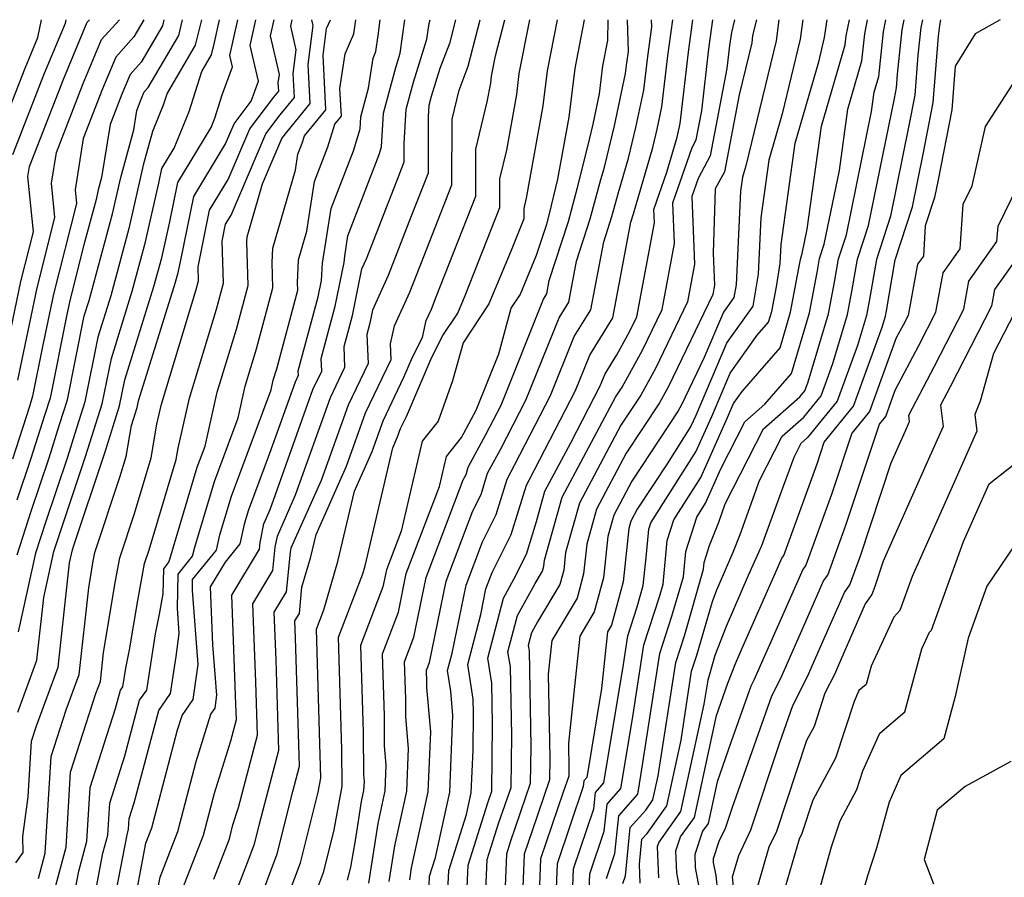
# Model space of a CAD drawing. Extents: x 1909180 to 1913386, y 2837570 to 2838423.
# Drawn here: x 1910952 to 1911057, y 2838331 to 2838423 of the extents above; entities that cross this region are included whole.
import ezdxf

# ---------------------------------------------------------------- set-up
doc = ezdxf.new("R2010")
doc.units = 0

msp = doc.modelspace()

# ---------------------------------------------------------------- linework, layer by layer
at = {"layer": 'Unknown_Line_Type', "color": 0}
for points in [[(1910949.73, 2838385.58, 1818), (1910951.66, 2838394.93, 1818), (1910953.02, 2838400.26, 1818), (1910952.43, 2838406.17, 1818), (1910952.6, 2838407.25, 1818), (1910956.28, 2838416.7, 1818), (1910958.8, 2838422.74, 1818), (1910959.03, 2838423, 1818)], [(1910950.06, 2838412.49, 1814), (1910952.13, 2838417.81, 1814), (1910953.5, 2838421.1, 1814), (1910953.89, 2838423, 1814)], [(1910964.87, 2838423, 1822), (1910963.79, 2838421.15, 1822), (1910961.85, 2838418.99, 1822), (1910960.43, 2838415.59, 1822), (1910958.36, 2838410.26, 1822), (1910957.49, 2838404.74, 1822), (1910957.64, 2838403.29, 1822), (1910955.16, 2838393.56, 1822), (1910953.96, 2838387.78, 1822), (1910952.93, 2838382.63, 1822), (1910952.58, 2838381.53, 1822), (1910950.79, 2838375.88, 1822)], [(1910950.81, 2838408.55, 1816), (1910954.21, 2838417.25, 1816), (1910956.45, 2838422.64, 1816), (1910956.52, 2838423, 1816)], [(1910951.14, 2838332.55, 1832), (1910951.93, 2838333.69, 1832), (1910951.88, 2838335.38, 1832), (1910952.46, 2838339.65, 1832), (1910952.82, 2838345.61, 1832), (1910953.34, 2838347.25, 1832), (1910955.66, 2838353.54, 1832), (1910956.89, 2838364.73, 1832), (1910957.21, 2838366.14, 1832), (1910957.39, 2838366.7, 1832), (1910960.57, 2838376.21, 1832), (1910960.7, 2838376.64, 1832), (1910962.27, 2838381.6, 1832), (1910962.84, 2838384.39, 1832), (1910965.94, 2838394.37, 1832), (1910966.78, 2838397.47, 1832), (1910967.65, 2838401.33, 1832), (1910968.51, 2838405.54, 1832), (1910972.09, 2838411.44, 1832), (1910972.49, 2838412.43, 1832), (1910973.28, 2838414.93, 1832), (1910974.37, 2838417.96, 1832), (1910974.08, 2838419.17, 1832), (1910974.94, 2838423, 1832)], [(1910967.01, 2838423, 1824), (1910966.86, 2838422.35, 1824), (1910964.57, 2838418.44, 1824), (1910963.38, 2838417.12, 1824), (1910962.51, 2838415.03, 1824), (1910961.24, 2838411.76, 1824), (1910960.34, 2838406.07, 1824), (1910959.98, 2838404.74, 1824), (1910959.75, 2838403.73, 1824), (1910958.44, 2838398.87, 1824), (1910956.91, 2838392.88, 1824), (1910956.57, 2838391.21, 1824), (1910954.8, 2838382.42, 1824), (1910954.2, 2838380.55, 1824), (1910952.74, 2838375.95, 1824), (1910951.24, 2838371.47, 1824)], [(1910951.26, 2838365.59, 1826), (1910952.78, 2838370.27, 1826), (1910954.7, 2838376.01, 1826), (1910955.83, 2838379.58, 1826), (1910956.67, 2838382.22, 1826), (1910958.48, 2838391.24, 1826), (1910959, 2838392.89, 1826), (1910961.51, 2838402.17, 1826), (1910962.39, 2838406.06, 1826), (1910963.79, 2838411.17, 1826), (1910964.12, 2838413.27, 1826), (1910964.59, 2838414.48, 1826), (1910964.91, 2838415.25, 1826), (1910965.34, 2838415.73, 1826), (1910968.61, 2838421.31, 1826), (1910969.03, 2838423, 1826)], [(1910951.34, 2838348.72, 1830), (1910953.39, 2838354.3, 1830), (1910954.14, 2838361.04, 1830), (1910955.22, 2838365.96, 1830), (1910955.85, 2838367.89, 1830), (1910958.61, 2838376.15, 1830), (1910959.08, 2838377.62, 1830), (1910960.4, 2838381.81, 1830), (1910961.38, 2838386.67, 1830), (1910963.62, 2838393.88, 1830), (1910965.02, 2838399.03, 1830), (1910966.48, 2838405.46, 1830), (1910966.8, 2838407.03, 1830), (1910968.13, 2838409.23, 1830), (1910969.72, 2838413.14, 1830), (1910971.08, 2838417.44, 1830), (1910972.13, 2838419.23, 1830), (1910972.46, 2838420.57, 1830), (1910973, 2838423, 1830)], [(1910951.36, 2838384.34, 1820), (1910953.41, 2838394.24, 1820), (1910955.33, 2838401.77, 1820), (1910954.96, 2838405.46, 1820), (1910955.48, 2838408.75, 1820), (1910958.36, 2838416.14, 1820), (1910960.33, 2838420.87, 1820), (1910962.24, 2838423, 1820)], [(1910971.04, 2838423, 1828), (1910970.37, 2838420.27, 1828), (1910967.35, 2838415.11, 1828), (1910966.95, 2838413.85, 1828), (1910965.79, 2838411, 1828), (1910964.8, 2838407.38, 1828), (1910963.27, 2838400.6, 1828), (1910961.31, 2838393.38, 1828), (1910959.93, 2838388.96, 1828), (1910958.53, 2838382.01, 1828), (1910957.45, 2838378.6, 1828), (1910956.66, 2838376.08, 1828), (1910954.32, 2838369.08, 1828), (1910953.24, 2838365.77, 1828), (1910951.38, 2838357.36, 1828)], [(1910953.57, 2838330.88, 1834), (1910954.29, 2838333.6, 1834), (1910954.91, 2838343.96, 1834), (1910956.54, 2838348.99, 1834), (1910957.93, 2838352.77, 1834), (1910958.95, 2838362.08, 1834), (1910959.43, 2838364.96, 1834), (1910959.6, 2838365.87, 1834), (1910962.3, 2838373.92, 1834), (1910962.96, 2838376.15, 1834), (1910963.54, 2838379.48, 1834), (1910964.14, 2838381.4, 1834), (1910964.29, 2838382.11, 1834), (1910968.25, 2838394.86, 1834), (1910968.53, 2838395.9, 1834), (1910968.83, 2838397.2, 1834), (1910970.22, 2838404.05, 1834), (1910973.63, 2838409.67, 1834), (1910974.55, 2838411.84, 1834), (1910976.38, 2838414.27, 1834), (1910977.15, 2838416.41, 1834), (1910976.26, 2838420.22, 1834), (1910976.89, 2838423, 1834)], [(1910955.32, 2838329.73, 1836), (1910956.52, 2838334.25, 1836), (1910957.01, 2838342.3, 1836), (1910959.73, 2838350.74, 1836), (1910960.2, 2838352.01, 1836), (1910960.54, 2838355.13, 1836), (1910961.83, 2838362.83, 1836), (1910962.28, 2838365.28, 1836), (1910963.87, 2838370.03, 1836), (1910965.64, 2838375.99, 1836), (1910966.27, 2838379.63, 1836), (1910966.76, 2838381.76, 1836), (1910970.49, 2838394.06, 1836), (1910970.74, 2838394.99, 1836), (1910970.69, 2838396.48, 1836), (1910971.92, 2838402.56, 1836), (1910973.93, 2838405.86, 1836), (1910976.25, 2838411.31, 1836), (1910978.8, 2838414.68, 1836), (1910979.34, 2838415.34, 1836), (1910979.29, 2838416.23, 1836), (1910979.41, 2838417.13, 1836), (1910978.44, 2838421.27, 1836), (1910978.83, 2838423, 1836)], [(1910957.22, 2838328.12, 1838), (1910957.9, 2838331.67, 1838), (1910958.76, 2838334.9, 1838), (1910959.1, 2838340.64, 1838), (1910961.83, 2838349.11, 1838), (1910962.36, 2838351.08, 1838), (1910962.61, 2838351.44, 1838), (1910962.92, 2838353.44, 1838), (1910963.33, 2838355.42, 1838), (1910964.22, 2838360.71, 1838), (1910964.95, 2838364.69, 1838), (1910965.44, 2838366.14, 1838), (1910968.32, 2838375.84, 1838), (1910968.54, 2838377.06, 1838), (1910969.76, 2838382.4, 1838), (1910972.65, 2838391.94, 1838), (1910973.4, 2838394.73, 1838), (1910973.27, 2838399.25, 1838), (1910973.63, 2838401.06, 1838), (1910974.23, 2838402.05, 1838), (1910977.96, 2838410.77, 1838), (1910979.49, 2838412.81, 1838), (1910981.02, 2838414.67, 1838), (1910980.89, 2838417.22, 1838), (1910981.22, 2838419.75, 1838), (1910980.62, 2838422.32, 1838), (1910980.77, 2838423, 1838)], [(1910959.35, 2838327.71, 1840), (1910960.48, 2838333.62, 1840), (1910960.99, 2838335.55, 1840), (1910961.2, 2838338.98, 1840), (1910962.83, 2838344.05, 1840), (1910964.41, 2838350, 1840), (1910965.17, 2838351.09, 1840), (1910966.11, 2838357.13, 1840), (1910966.55, 2838359.23, 1840), (1910966.94, 2838361.43, 1840), (1910967, 2838364.1, 1840), (1910967.56, 2838364.8, 1840), (1910967.64, 2838365.15, 1840), (1910970.59, 2838375, 1840), (1910971.43, 2838377.26, 1840), (1910972.75, 2838383.05, 1840), (1910974.8, 2838389.81, 1840), (1910976.06, 2838394.48, 1840), (1910975.92, 2838399.17, 1840), (1910975.95, 2838399.72, 1840), (1910977.6, 2838405.41, 1840), (1910979.66, 2838410.24, 1840), (1910980.19, 2838410.94, 1840), (1910982.7, 2838414, 1840), (1910982.49, 2838418.2, 1840), (1910983.03, 2838422.36, 1840), (1910982.88, 2838423, 1840)], [(1910961.47, 2838327.29, 1842), (1910963.06, 2838335.56, 1842), (1910963.23, 2838336.19, 1842), (1910963.29, 2838337.32, 1842), (1910963.83, 2838338.99, 1842), (1910966.47, 2838348.92, 1842), (1910967.73, 2838350.73, 1842), (1910968.34, 2838354.71, 1842), (1910968.67, 2838357.15, 1842), (1910968.46, 2838359.88, 1842), (1910968.55, 2838363.52, 1842), (1910970.1, 2838365.46, 1842), (1910970.32, 2838366.44, 1842), (1910972.43, 2838373.46, 1842), (1910974.97, 2838380.28, 1842), (1910975.75, 2838383.7, 1842), (1910976.96, 2838387.69, 1842), (1910978.72, 2838394.23, 1842), (1910978.64, 2838396.97, 1842), (1910978.71, 2838398.49, 1842), (1910981.13, 2838406.85, 1842), (1910981.4, 2838408.57, 1842), (1910981.86, 2838409.77, 1842), (1910982.09, 2838410.55, 1842), (1910984.38, 2838413.33, 1842), (1910984.1, 2838419.18, 1842), (1910984.46, 2838422.05, 1842), (1910984.88, 2838423, 1842)], [(1910963.6, 2838326.88, 1844), (1910965.09, 2838334.66, 1844), (1910965.73, 2838336.31, 1844), (1910968.49, 2838346.85, 1844), (1910968.96, 2838348.37, 1844), (1910970.17, 2838350.1, 1844), (1910970.68, 2838353.85, 1844), (1910970.07, 2838361.79, 1844), (1910970.1, 2838362.94, 1844), (1910972.65, 2838366.11, 1844), (1910973.01, 2838367.74, 1844), (1910974.27, 2838371.91, 1844), (1910978.51, 2838383.3, 1844), (1910978.75, 2838384.35, 1844), (1910979.12, 2838385.56, 1844), (1910981.38, 2838393.98, 1844), (1910981.36, 2838394.78, 1844), (1910981.46, 2838397.26, 1844), (1910982.35, 2838400.31, 1844), (1910983.18, 2838405.66, 1844), (1910984.61, 2838409.36, 1844), (1910985.34, 2838411.79, 1844), (1910986.06, 2838412.67, 1844), (1910985.91, 2838415.63, 1844), (1910986.47, 2838419.35, 1844), (1910987.41, 2838421.48, 1844), (1910987.6, 2838423, 1844)], [(1910965.72, 2838326.47, 1846), (1910966.6, 2838331.02, 1846), (1910968.5, 2838335.92, 1846), (1910970.47, 2838343.44, 1846), (1910972.05, 2838348.52, 1846), (1910972.5, 2838349.16, 1846), (1910972.69, 2838350.56, 1846), (1910972.27, 2838355.95, 1846), (1910972.03, 2838362.18, 1846), (1910973.62, 2838364.82, 1846), (1910975.2, 2838366.77, 1846), (1910975.7, 2838369.03, 1846), (1910976.11, 2838370.37, 1846), (1910978.4, 2838376.52, 1846), (1910981.12, 2838384.16, 1846), (1910981.46, 2838384.87, 1846), (1910981.44, 2838385.35, 1846), (1910983.56, 2838393.29, 1846), (1910983.92, 2838395.02, 1846), (1910984.05, 2838396.88, 1846), (1910984.97, 2838402.74, 1846), (1910987.37, 2838408.95, 1846), (1910988.07, 2838411.31, 1846), (1910988.14, 2838412.58, 1846), (1910988.98, 2838415.67, 1846), (1910989.46, 2838418.89, 1846), (1910989.77, 2838419.59, 1846), (1910989.99, 2838421.29, 1846), (1910990.22, 2838423, 1846)], [(1910968.1, 2838327.38, 1848), (1910971.27, 2838335.53, 1848), (1910972.45, 2838340.04, 1848), (1910974.2, 2838345.67, 1848), (1910974.8, 2838347.93, 1848), (1910974.75, 2838349.58, 1848), (1910974.29, 2838361.27, 1848), (1910977.28, 2838366.22, 1848), (1910977.36, 2838366.94, 1848), (1910977.74, 2838368.94, 1848), (1910978.42, 2838370.46, 1848), (1910983.01, 2838383.33, 1848), (1910983.95, 2838385.29, 1848), (1910983.9, 2838386.65, 1848), (1910985.4, 2838392.29, 1848), (1910986.36, 2838396.96, 1848), (1910986.42, 2838397.65, 1848), (1910986.76, 2838399.82, 1848), (1910990.12, 2838408.54, 1848), (1910990.36, 2838409.35, 1848), (1910990.57, 2838412.99, 1848), (1910991.9, 2838417.87, 1848), (1910992.38, 2838419.42, 1848), (1910992.87, 2838423, 1848)], [(1910972.36, 2838330.81, 1850), (1910974.04, 2838335.13, 1850), (1910974.43, 2838336.63, 1850), (1910975.01, 2838338.49, 1850), (1910977.05, 2838346.27, 1850), (1910976.88, 2838351.96, 1850), (1910976.56, 2838360.36, 1850), (1910978.71, 2838363.92, 1850), (1910978.95, 2838366.41, 1850), (1910979.19, 2838367.62, 1850), (1910981.15, 2838372.02, 1850), (1910984.89, 2838382.49, 1850), (1910986.44, 2838385.72, 1850), (1910986.35, 2838387.94, 1850), (1910987.24, 2838391.29, 1850), (1910988.27, 2838396.29, 1850), (1910988.76, 2838397.36, 1850), (1910992.21, 2838406.27, 1850), (1910992.79, 2838407.75, 1850), (1910992.79, 2838409.71, 1850), (1910993, 2838413.4, 1850), (1910993.79, 2838416.31, 1850), (1910995.23, 2838420.91, 1850), (1910995.46, 2838422.6, 1850), (1910995.58, 2838423, 1850)], [(1910998.32, 2838423, 1852), (1910997.66, 2838420.46, 1852), (1910996.63, 2838417.78, 1852), (1910995.69, 2838414.75, 1852), (1910995.44, 2838413.81, 1852), (1910995.37, 2838412.63, 1852), (1910995.36, 2838406.53, 1852), (1910993.55, 2838401.93, 1852), (1910991.08, 2838395.56, 1852), (1910989.41, 2838391.86, 1852), (1910989.08, 2838390.29, 1852), (1910988.8, 2838389.23, 1852), (1910988.92, 2838386.14, 1852), (1910986.77, 2838381.66, 1852), (1910983.89, 2838373.57, 1852), (1910980.63, 2838366.3, 1852), (1910980.55, 2838365.88, 1852), (1910980.13, 2838361.62, 1852), (1910978.82, 2838359.45, 1852), (1910979.02, 2838354.33, 1852), (1910979.31, 2838344.6, 1852), (1910977.23, 2838336.71, 1852), (1910976.67, 2838334.46, 1852), (1910975.96, 2838332.57, 1852), (1910972.63, 2838324, 1852)], [(1910977.06, 2838327.88, 1854), (1910979.17, 2838333.52, 1854), (1910980.85, 2838340.21, 1854), (1910981.56, 2838342.94, 1854), (1910981.15, 2838356.7, 1854), (1910981.08, 2838358.54, 1854), (1910981.55, 2838359.32, 1854), (1910981.83, 2838362.13, 1854), (1910982.77, 2838365.37, 1854), (1910983.34, 2838367.8, 1854), (1910986.62, 2838375.13, 1854), (1910988.65, 2838380.83, 1854), (1910991.41, 2838386.57, 1854), (1910991.34, 2838388.24, 1854), (1910991.77, 2838390.15, 1854), (1910993.4, 2838393.77, 1854), (1910994.89, 2838397.6, 1854), (1910997.92, 2838405.3, 1854), (1910997.94, 2838412.33, 1854), (1910998.68, 2838415.45, 1854), (1910999.67, 2838418.02, 1854), (1911000.96, 2838423, 1854)], [(1910978.15, 2838323.19, 1856), (1910981.67, 2838332.58, 1856), (1910983.57, 2838340.16, 1856), (1910983.84, 2838341.65, 1856), (1910983.83, 2838342.91, 1856), (1910983.39, 2838357.64, 1856), (1910984.18, 2838359.72, 1856), (1910985.69, 2838364.89, 1856), (1910987.46, 2838372.44, 1856), (1910989.36, 2838376.69, 1856), (1910990.53, 2838379.99, 1856), (1910992.77, 2838384.65, 1856), (1910993.69, 2838386.79, 1856), (1910994.76, 2838388.9, 1856), (1910995.17, 2838390.75, 1856), (1910995.73, 2838391.97, 1856), (1910996.23, 2838393.26, 1856), (1911000.49, 2838404.08, 1856), (1911000.5, 2838409.13, 1856), (1911001.71, 2838414.2, 1856), (1911002.08, 2838416.19, 1856), (1911002.17, 2838416.95, 1856), (1911002.6, 2838419.13, 1856), (1911003.6, 2838423, 1856)], [(1910981.18, 2838323.64, 1858), (1910984.17, 2838331.64, 1858), (1910985.3, 2838336.12, 1858), (1910986.14, 2838340.79, 1858), (1910986.11, 2838344.73, 1858), (1910985.75, 2838356.76, 1858), (1910988.35, 2838363.55, 1858), (1910988.6, 2838364.42, 1858), (1910991.57, 2838377.08, 1858), (1910992.09, 2838378.25, 1858), (1910992.41, 2838379.16, 1858), (1910993.03, 2838380.44, 1858), (1910995.77, 2838386.8, 1858), (1910996.96, 2838389.14, 1858), (1910998.55, 2838391.53, 1858), (1910999.34, 2838393.42, 1858), (1911003.06, 2838402.86, 1858), (1911003.06, 2838405.94, 1858), (1911003.8, 2838409.02, 1858), (1911004.89, 2838414.97, 1858), (1911005.15, 2838417.23, 1858), (1911006.29, 2838423, 1858)], [(1911009.22, 2838423, 1860), (1911008.14, 2838417.51, 1860), (1911007.69, 2838413.76, 1860), (1911005.89, 2838403.85, 1860), (1911005.62, 2838402.74, 1860), (1911005.62, 2838401.63, 1860), (1911004.29, 2838398.25, 1860), (1911001.89, 2838392.51, 1860), (1910999.11, 2838388.33, 1860), (1910997.99, 2838384.25, 1860), (1910996.44, 2838379.95, 1860), (1910994.74, 2838377.81, 1860), (1910992.47, 2838368.15, 1860), (1910990.89, 2838363.99, 1860), (1910990.52, 2838362.16, 1860), (1910988.11, 2838355.88, 1860), (1910988.4, 2838346.54, 1860), (1910988.43, 2838341.99, 1860), (1910988.49, 2838341.29, 1860), (1910988.45, 2838340.34, 1860), (1910988.19, 2838339.14, 1860), (1910987.55, 2838334.96, 1860), (1910987.02, 2838332.09, 1860), (1910986.67, 2838330.69, 1860)], [(1910989.01, 2838330.37, 1862), (1910989.99, 2838336.77, 1862), (1910990.76, 2838340.29, 1862), (1910990.87, 2838343.06, 1862), (1910990.7, 2838345.12, 1862), (1910990.68, 2838348.35, 1862), (1910990.48, 2838354.99, 1862), (1910992.18, 2838359.47, 1862), (1910993.02, 2838363.59, 1862), (1910996.58, 2838372.94, 1862), (1910997.33, 2838376.14, 1862), (1910998.95, 2838378.17, 1862), (1911000, 2838380.13, 1862), (1911000.52, 2838381.13, 1862), (1911002.94, 2838387.15, 1862), (1911004.29, 2838392.07, 1862), (1911005.24, 2838393.49, 1862), (1911007.01, 2838397.75, 1862), (1911008.09, 2838401.07, 1862), (1911008.39, 2838402.18, 1862), (1911009.3, 2838405.91, 1862), (1911010.5, 2838412.54, 1862), (1911011.13, 2838417.78, 1862), (1911012.15, 2838423, 1862)], [(1910991.2, 2838330.56, 1864), (1910991.79, 2838334.4, 1864), (1910993.07, 2838340.24, 1864), (1910993.26, 2838344.84, 1864), (1910992.97, 2838348.24, 1864), (1910992.96, 2838350.16, 1864), (1910992.84, 2838354.11, 1864), (1910993.85, 2838356.77, 1864), (1910995.16, 2838363.18, 1864), (1910999.13, 2838373.64, 1864), (1910999.43, 2838374.23, 1864), (1910999.66, 2838374.99, 1864), (1911001.56, 2838378.52, 1864), (1911003.19, 2838381.66, 1864), (1911007.76, 2838393.03, 1864), (1911008.11, 2838393.58, 1864), (1911008.37, 2838395.01, 1864), (1911010.42, 2838401.35, 1864), (1911011.41, 2838404.99, 1864), (1911012.49, 2838409.4, 1864), (1911013.07, 2838411.8, 1864), (1911013.75, 2838415.06, 1864), (1911014.11, 2838418.06, 1864), (1911014.64, 2838420.77, 1864), (1911014.69, 2838423, 1864)], [(1910993.39, 2838330.75, 1866), (1910993.59, 2838332.03, 1866), (1910995.38, 2838340.19, 1866), (1910995.64, 2838346.61, 1866), (1910995.24, 2838351.37, 1866), (1910995.24, 2838351.98, 1866), (1910995.2, 2838353.23, 1866), (1910995.52, 2838354.07, 1866), (1910997.3, 2838362.77, 1866), (1911000.16, 2838370.32, 1866), (1911001.05, 2838372.09, 1866), (1911001.74, 2838374.35, 1866), (1911003.12, 2838376.9, 1866), (1911005.85, 2838382.18, 1866), (1911009.41, 2838391.02, 1866), (1911010.47, 2838392.72, 1866), (1911011.29, 2838397.1, 1866), (1911012.75, 2838401.63, 1866), (1911013.91, 2838405.87, 1866), (1911014.25, 2838407.03, 1866), (1911015.36, 2838411.62, 1866), (1911016.54, 2838417.23, 1866), (1911016.68, 2838418.39, 1866), (1911016.85, 2838419.6, 1866), (1911016.77, 2838423, 1866)], [(1910995.48, 2838330.18, 1868), (1910995.52, 2838331.14, 1868), (1910996.16, 2838333.14, 1868), (1910997.69, 2838340.14, 1868), (1910998.03, 2838348.38, 1868), (1910997.81, 2838350.99, 1868), (1910997.46, 2838353.18, 1868), (1910997.94, 2838355.05, 1868), (1910999.43, 2838362.36, 1868), (1911001.2, 2838367.01, 1868), (1911002.67, 2838369.94, 1868), (1911003.83, 2838373.71, 1868), (1911004.67, 2838375.29, 1868), (1911008.51, 2838382.7, 1868), (1911011.05, 2838389.02, 1868), (1911012.83, 2838391.87, 1868), (1911014.21, 2838399.19, 1868), (1911015.08, 2838401.9, 1868), (1911015.78, 2838404.45, 1868), (1911016.86, 2838408.16, 1868), (1911017.65, 2838411.43, 1868), (1911018.5, 2838415.44, 1868), (1911018.89, 2838418.76, 1868), (1911019.36, 2838422.23, 1868), (1911019.34, 2838423, 1868)], [(1910997.46, 2838328.86, 1870), (1910997.58, 2838331.73, 1870), (1910999.49, 2838337.76, 1870), (1911000, 2838340.09, 1870), (1911000.19, 2838344.66, 1870), (1911000.24, 2838348.66, 1870), (1911000.21, 2838350.13, 1870), (1910999.62, 2838353.85, 1870), (1911001.01, 2838359.21, 1870), (1911001.57, 2838361.95, 1870), (1911002.23, 2838363.7, 1870), (1911004.29, 2838367.8, 1870), (1911005.91, 2838373.07, 1870), (1911006.23, 2838373.67, 1870), (1911011.17, 2838383.22, 1870), (1911012.7, 2838387.01, 1870), (1911015.19, 2838391.01, 1870), (1911017.12, 2838401.28, 1870), (1911017.41, 2838402.18, 1870), (1911017.65, 2838403.03, 1870), (1911019.47, 2838409.28, 1870), (1911019.94, 2838411.25, 1870), (1911020.45, 2838413.65, 1870), (1911021.09, 2838419.13, 1870), (1911021.62, 2838423, 1870)], [(1910999.44, 2838327.55, 1872), (1910999.65, 2838332.32, 1872), (1911001.76, 2838339, 1872), (1911002.19, 2838340.26, 1872), (1911002.29, 2838347.45, 1872), (1911002.21, 2838351.85, 1872), (1911001.77, 2838354.52, 1872), (1911003.45, 2838360.96, 1872), (1911004.57, 2838362.99, 1872), (1911005.91, 2838365.66, 1872), (1911006.99, 2838369.16, 1872), (1911007.9, 2838372.43, 1872), (1911010.66, 2838377.6, 1872), (1911013.84, 2838383.74, 1872), (1911014.35, 2838385, 1872), (1911015.63, 2838387.06, 1872), (1911016.98, 2838389.51, 1872), (1911017.76, 2838391.12, 1872), (1911019.65, 2838401.21, 1872), (1911019.6, 2838402.66, 1872), (1911020.98, 2838406.65, 1872), (1911022.08, 2838410.41, 1872), (1911022.23, 2838411.06, 1872), (1911022.4, 2838411.86, 1872), (1911023.3, 2838419.5, 1872), (1911023.78, 2838423, 1872)], [(1911001.43, 2838326.23, 1874), (1911001.71, 2838332.92, 1874), (1911002.97, 2838336.89, 1874), (1911004.26, 2838340.66, 1874), (1911004.33, 2838346.24, 1874), (1911004.2, 2838353.58, 1874), (1911003.93, 2838355.19, 1874), (1911004.95, 2838359.09, 1874), (1911006.85, 2838362.53, 1874), (1911007.64, 2838363.86, 1874), (1911007.78, 2838364.38, 1874), (1911007.85, 2838365.02, 1874), (1911009.75, 2838371.79, 1874), (1911015.46, 2838382.5, 1874), (1911016.17, 2838383.58, 1874), (1911018.38, 2838387.55, 1874), (1911020.48, 2838391.92, 1874), (1911021.8, 2838398.99, 1874), (1911021.63, 2838403.35, 1874), (1911023.7, 2838409.31, 1874), (1911024.13, 2838410.11, 1874), (1911024.73, 2838413.23, 1874), (1911025.5, 2838419.87, 1874), (1911025.93, 2838423, 1874)], [(1911028.23, 2838423, 1876), (1911027.9, 2838421.62, 1876), (1911027.71, 2838420.24, 1876), (1911027.42, 2838417.75, 1876), (1911025.64, 2838408.4, 1876), (1911024.34, 2838405.98, 1876), (1911023.66, 2838404.04, 1876), (1911023.95, 2838396.77, 1876), (1911023.19, 2838392.73, 1876), (1911019.77, 2838385.6, 1876), (1911018.18, 2838382.74, 1876), (1911016.05, 2838379.5, 1876), (1911011.59, 2838371.15, 1876), (1911010.12, 2838365.87, 1876), (1911009.91, 2838363.97, 1876), (1911009.49, 2838362.41, 1876), (1911007.11, 2838358.42, 1876), (1911006.45, 2838357.22, 1876), (1911006.09, 2838355.86, 1876), (1911006.19, 2838355.3, 1876), (1911006.37, 2838345.03, 1876), (1911006.32, 2838341.06, 1876), (1911004.17, 2838334.78, 1876), (1911003.77, 2838333.51, 1876), (1911003.41, 2838324.91, 1876)], [(1911030.59, 2838423, 1878), (1911030.18, 2838421.31, 1878), (1911030.08, 2838420.53, 1878), (1911028.72, 2838414.93, 1878), (1911027.15, 2838406.69, 1878), (1911026.17, 2838404.87, 1878), (1911025.96, 2838397.97, 1878), (1911026.1, 2838394.54, 1878), (1911025.91, 2838393.53, 1878), (1911021.16, 2838383.64, 1878), (1911020.19, 2838381.89, 1878), (1911016.63, 2838376.5, 1878), (1911013.44, 2838370.51, 1878), (1911012.38, 2838366.73, 1878), (1911012.04, 2838363.55, 1878), (1911011.34, 2838360.96, 1878), (1911008.64, 2838356.43, 1878), (1911008.25, 2838352.79, 1878), (1911008.42, 2838343.81, 1878), (1911008.39, 2838341.47, 1878), (1911006.52, 2838336, 1878), (1911005.67, 2838333.51, 1878), (1911005.31, 2838324.67, 1878)], [(1911032.99, 2838423, 1880), (1911032.69, 2838420.72, 1880), (1911029.44, 2838407.31, 1880), (1911029.09, 2838406.11, 1880), (1911028.88, 2838404.61, 1880), (1911028.4, 2838394.56, 1880), (1911028.17, 2838393.19, 1880), (1911027.06, 2838391.63, 1880), (1911024.95, 2838386.68, 1880), (1911022.56, 2838381.68, 1880), (1911022.2, 2838381.05, 1880), (1911017.22, 2838373.5, 1880), (1911015.29, 2838369.87, 1880), (1911014.64, 2838367.58, 1880), (1911014.17, 2838363.14, 1880), (1911013.19, 2838359.5, 1880), (1911011.63, 2838356.89, 1880), (1911010.41, 2838345.41, 1880), (1911010.46, 2838342.6, 1880), (1911010.45, 2838341.87, 1880), (1911009.87, 2838340.16, 1880), (1911007.44, 2838332.98, 1880), (1911007.13, 2838325.51, 1880)], [(1911035.58, 2838423, 1882), (1911035.3, 2838420.9, 1882), (1911033.36, 2838412.89, 1882), (1911031.91, 2838407.94, 1882), (1911031.06, 2838401.75, 1882), (1911030.77, 2838395.71, 1882), (1911030.19, 2838392.27, 1882), (1911027.42, 2838388.36, 1882), (1911024.08, 2838380.53, 1882), (1911023.57, 2838379.39, 1882), (1911021.02, 2838375.37, 1882), (1911017.81, 2838370.5, 1882), (1911017.13, 2838369.23, 1882), (1911016.91, 2838368.43, 1882), (1911016.3, 2838362.72, 1882), (1911015.04, 2838358.05, 1882), (1911014.61, 2838357.34, 1882), (1911013.97, 2838351.26, 1882), (1911012.39, 2838341.72, 1882), (1911012.07, 2838341.37, 1882), (1911012.01, 2838340.75, 1882), (1911009.2, 2838332.45, 1882), (1911008.95, 2838326.35, 1882)], [(1911010.77, 2838327.19, 1884), (1911010.96, 2838331.93, 1884), (1911013.14, 2838338.36, 1884), (1911013.32, 2838340.11, 1884), (1911014.21, 2838341.13, 1884), (1911016.32, 2838353.83, 1884), (1911016.8, 2838356.91, 1884), (1911017.81, 2838360.02, 1884), (1911018.43, 2838362.31, 1884), (1911018.79, 2838365.68, 1884), (1911019.04, 2838368.34, 1884), (1911019.26, 2838369.03, 1884), (1911024.09, 2838376.64, 1884), (1911025.79, 2838380.44, 1884), (1911027.77, 2838385.1, 1884), (1911030.66, 2838389.16, 1884), (1911031.88, 2838390.57, 1884), (1911032.23, 2838391.71, 1884), (1911032.73, 2838394.36, 1884), (1911033.14, 2838396.85, 1884), (1911033.24, 2838398.88, 1884), (1911034.74, 2838409.77, 1884), (1911037.28, 2838418.47, 1884), (1911037.91, 2838421.08, 1884), (1911038.17, 2838423, 1884)], [(1911012.58, 2838328.03, 1886), (1911012.72, 2838331.4, 1886), (1911014.27, 2838335.97, 1886), (1911014.57, 2838338.86, 1886), (1911016.04, 2838340.53, 1886), (1911017.28, 2838348, 1886), (1911018.51, 2838355.96, 1886), (1911020.18, 2838361.09, 1886), (1911020.58, 2838362.47, 1886), (1911021.02, 2838367.15, 1886), (1911021.72, 2838369.34, 1886), (1911024.61, 2838373.89, 1886), (1911027.5, 2838380.34, 1886), (1911028.13, 2838381.83, 1886), (1911029.05, 2838383.13, 1886), (1911033.12, 2838387.82, 1886), (1911034.26, 2838391.63, 1886), (1911035.26, 2838396.92, 1886), (1911035.34, 2838397.41, 1886), (1911035.51, 2838397.92, 1886), (1911036.05, 2838400.55, 1886), (1911037.57, 2838411.59, 1886), (1911040.11, 2838420.3, 1886), (1911040.21, 2838421.28, 1886), (1911040.56, 2838423, 1886)], [(1911014.49, 2838330.87, 1888), (1911015.4, 2838333.58, 1888), (1911015.81, 2838337.6, 1888), (1911017.86, 2838339.93, 1888), (1911018.23, 2838342.16, 1888), (1911020.22, 2838355.01, 1888), (1911021.53, 2838359.01, 1888), (1911022.75, 2838363.26, 1888), (1911023, 2838365.96, 1888), (1911024.18, 2838369.65, 1888), (1911025.13, 2838371.15, 1888), (1911026.78, 2838374.84, 1888), (1911029.36, 2838379.88, 1888), (1911031.48, 2838381.75, 1888), (1911034.35, 2838385.06, 1888), (1911036.3, 2838391.55, 1888), (1911037.12, 2838395.89, 1888), (1911037.37, 2838397.38, 1888), (1911037.87, 2838398.92, 1888), (1911039.49, 2838406.84, 1888), (1911040.4, 2838413.42, 1888), (1911041.91, 2838418.6, 1888), (1911042.22, 2838421.5, 1888), (1911042.52, 2838423, 1888)], [(1911016.25, 2838330.34, 1890), (1911016.53, 2838331.19, 1890), (1911017.06, 2838336.35, 1890), (1911018.72, 2838338.23, 1890), (1911019.49, 2838339.32, 1890), (1911020.05, 2838341.89, 1890), (1911021.93, 2838354.06, 1890), (1911022.87, 2838356.93, 1890), (1911024.91, 2838364.05, 1890), (1911024.98, 2838364.77, 1890), (1911025.56, 2838366.6, 1890), (1911026.54, 2838369.11, 1890), (1911027.25, 2838371.07, 1890), (1911031.36, 2838379.1, 1890), (1911035.26, 2838382.54, 1890), (1911035.79, 2838383.18, 1890), (1911036.14, 2838384.17, 1890), (1911038.33, 2838391.46, 1890), (1911038.97, 2838394.86, 1890), (1911039.4, 2838397.35, 1890), (1911040.24, 2838399.92, 1890), (1911042.94, 2838413.14, 1890), (1911043.23, 2838415.24, 1890), (1911043.71, 2838416.9, 1890), (1911044.23, 2838421.71, 1890), (1911044.49, 2838423, 1890)], [(1911018.12, 2838330.4, 1892), (1911018.03, 2838332.41, 1892), (1911018.31, 2838335.09, 1892), (1911018.85, 2838335.71, 1892), (1911020.97, 2838338.69, 1892), (1911022.5, 2838345.73, 1892), (1911023.64, 2838353.11, 1892), (1911024.21, 2838354.85, 1892), (1911025.86, 2838360.61, 1892), (1911026.34, 2838361.84, 1892), (1911028.09, 2838365.88, 1892), (1911028.83, 2838367.77, 1892), (1911030.92, 2838373.56, 1892), (1911033.35, 2838378.32, 1892), (1911035.67, 2838380.36, 1892), (1911037.52, 2838382.64, 1892), (1911038.79, 2838386.12, 1892), (1911040.37, 2838391.38, 1892), (1911040.83, 2838393.83, 1892), (1911041.43, 2838397.31, 1892), (1911042.6, 2838400.92, 1892), (1911045.39, 2838414.56, 1892), (1911045.61, 2838415.68, 1892), (1911045.73, 2838417.17, 1892), (1911046.23, 2838421.93, 1892), (1911046.45, 2838423, 1892)], [(1911048.41, 2838423, 1894), (1911048.24, 2838422.15, 1894), (1911047.92, 2838419.19, 1894), (1911047.59, 2838414.9, 1894), (1911046.95, 2838411.65, 1894), (1911044.96, 2838401.92, 1894), (1911043.46, 2838397.28, 1894), (1911042.69, 2838392.8, 1894), (1911042.4, 2838391.29, 1894), (1911041.43, 2838388.06, 1894), (1911039.26, 2838382.09, 1894), (1911036.07, 2838378.17, 1894), (1911035.35, 2838377.54, 1894), (1911034.59, 2838376.05, 1894), (1911033.25, 2838372.35, 1894), (1911031.15, 2838366.57, 1894), (1911031.09, 2838366.48, 1894), (1911030.85, 2838365.94, 1894), (1911029.71, 2838363.37, 1894), (1911027.36, 2838357.93, 1894), (1911026.13, 2838354.79, 1894), (1911025.56, 2838352.76, 1894), (1911025.36, 2838352.15, 1894), (1911024.96, 2838349.57, 1894), (1911022.45, 2838338.06, 1894), (1911020.12, 2838334.78, 1894), (1911019.95, 2838334.27, 1894), (1911020.09, 2838330.96, 1894)], [(1911023.58, 2838323.38, 1896), (1911022.06, 2838331.51, 1896), (1911021.96, 2838333.86, 1896), (1911022.46, 2838335.37, 1896), (1911023.93, 2838337.43, 1896), (1911026.31, 2838348.37, 1896), (1911027.52, 2838351.83, 1896), (1911028.38, 2838354.01, 1896), (1911029.17, 2838355.84, 1896), (1911032.6, 2838363.61, 1896), (1911033.32, 2838365.25, 1896), (1911033.52, 2838365.53, 1896), (1911037.1, 2838375.38, 1896), (1911037.87, 2838377.7, 1896), (1911040.99, 2838381.54, 1896), (1911044.08, 2838390.01, 1896), (1911044.44, 2838391.21, 1896), (1911044.54, 2838391.77, 1896), (1911045.49, 2838397.25, 1896), (1911047.33, 2838402.92, 1896), (1911048.52, 2838408.74, 1896), (1911049.57, 2838414.12, 1896), (1911050.12, 2838421.22, 1896), (1911050.25, 2838422.36, 1896), (1911050.37, 2838423, 1896)], [(1911056.73, 2838423, 1898), (1911054.07, 2838421.49, 1898), (1911051.92, 2838418.03, 1898), (1911051.55, 2838413.33, 1898), (1911050.08, 2838405.84, 1898), (1911049.69, 2838403.92, 1898), (1911048.71, 2838400.89, 1898), (1911048.5, 2838397.63, 1898), (1911047.88, 2838396.77, 1898), (1911046.86, 2838391.29, 1898), (1911046.33, 2838390.25, 1898), (1911045.6, 2838388.86, 1898), (1911042.73, 2838380.99, 1898), (1911040.83, 2838378.66, 1898), (1911038.65, 2838372.09, 1898), (1911035.88, 2838364.48, 1898), (1911035.56, 2838364.03, 1898), (1911034.36, 2838361.28, 1898), (1911030.32, 2838352.15, 1898), (1911030, 2838351.52, 1898), (1911027.86, 2838345.49, 1898), (1911026.38, 2838341.26, 1898), (1911025.41, 2838336.8, 1898), (1911024.81, 2838335.95, 1898), (1911023.97, 2838333.45, 1898), (1911024.03, 2838332.07, 1898), (1911024.92, 2838327.29, 1898)], [(1911027.16, 2838322.62, 1900), (1911026.26, 2838331.2, 1900), (1911025.99, 2838332.62, 1900), (1911025.98, 2838333.03, 1900), (1911026.6, 2838334.88, 1900), (1911027.28, 2838336.3, 1900), (1911028.01, 2838338.52, 1900), (1911032.25, 2838350.47, 1900), (1911033.2, 2838352.36, 1900), (1911036.11, 2838358.95, 1900), (1911037.8, 2838362.8, 1900), (1911038.25, 2838363.43, 1900), (1911040.2, 2838368.79, 1900), (1911043.79, 2838379.61, 1900), (1911044.47, 2838380.44, 1900), (1911045.49, 2838383.25, 1900), (1911048.01, 2838388.04, 1900), (1911049.85, 2838391.62, 1900), (1911050.64, 2838395.86, 1900), (1911052.45, 2838398.42, 1900), (1911052.76, 2838403.21, 1900), (1911053.73, 2838405.19, 1900), (1911055.16, 2838411.54, 1900), (1911058.74, 2838417.07, 1900)], [(1911028.89, 2838322.79, 1902), (1911028.02, 2838331.06, 1902), (1911028.69, 2838333.36, 1902), (1911030, 2838336.11, 1902), (1911033.09, 2838345.47, 1902), (1911034.5, 2838349.43, 1902), (1911036.08, 2838352.57, 1902), (1911037.87, 2838356.62, 1902), (1911040.03, 2838361.57, 1902), (1911040.62, 2838362.38, 1902), (1911041.74, 2838365.49, 1902), (1911045.05, 2838375.46, 1902), (1911046.55, 2838378.82, 1902), (1911047.03, 2838379.91, 1902), (1911046.94, 2838380.6, 1902), (1911049.69, 2838385.83, 1902), (1911052.83, 2838391.95, 1902), (1911053.39, 2838394.96, 1902), (1911056.4, 2838399.21, 1902), (1911056.51, 2838400.86, 1902), (1911059.37, 2838406.73, 1902)], [(1911058.89, 2838397.93, 1904), (1911056.15, 2838394.06, 1904), (1911055.82, 2838392.28, 1904), (1911051.37, 2838383.62, 1904), (1911050.34, 2838381.65, 1904), (1911050.64, 2838379.38, 1904), (1911049.06, 2838375.86, 1904), (1911044.2, 2838364.94, 1904), (1911043.29, 2838362.19, 1904), (1911042.98, 2838361.34, 1904), (1911042.27, 2838360.34, 1904), (1911039.62, 2838354.28, 1904), (1911038.96, 2838352.78, 1904), (1911037.94, 2838350.75, 1904), (1911036.77, 2838347.2, 1904), (1911035.95, 2838345.68, 1904), (1911032.73, 2838335.91, 1904), (1911031.93, 2838334.24, 1904), (1911030.1, 2838327.93, 1904)], [(1911058.8, 2838392.6, 1906), (1911056.03, 2838387.2, 1906), (1911054.6, 2838382.09, 1906), (1911054.01, 2838380.65, 1906), (1911054.25, 2838378.86, 1906), (1911051.58, 2838372.89, 1906), (1911047.29, 2838363.27, 1906), (1911045.98, 2838359.64, 1906), (1911045.35, 2838358.91, 1906), (1911042.89, 2838353.67, 1906), (1911042.37, 2838351.71, 1906), (1911041.58, 2838351.04, 1906), (1911041.06, 2838349.86, 1906), (1911039.07, 2838343.81, 1906), (1911036.64, 2838339.29, 1906), (1911035.46, 2838335.72, 1906), (1911035.17, 2838335.11, 1906), (1911032.18, 2838324.81, 1906)], [(1911036, 2838324.79, 1908), (1911038.66, 2838334.28, 1908), (1911039.56, 2838337.06, 1908), (1911041.36, 2838340.42, 1908), (1911042.02, 2838342.42, 1908), (1911043.84, 2838346.48, 1908), (1911046.52, 2838348.78, 1908), (1911048.33, 2838355.52, 1908), (1911049.16, 2838357.29, 1908), (1911049.37, 2838357.54, 1908), (1911052.8, 2838367.03, 1908), (1911054.09, 2838369.92, 1908), (1911055.57, 2838373.23, 1908), (1911059.96, 2838376.69, 1908)], [(1911058.99, 2838367.66, 1910), (1911055.32, 2838362.25, 1910), (1911053.3, 2838356.67, 1910), (1911051.9, 2838350.39, 1910), (1911050.68, 2838345.85, 1910), (1911046.09, 2838341.92, 1910), (1911044.82, 2838339.08, 1910), (1911043.46, 2838334.13, 1910), (1911042.51, 2838331.16, 1910), (1911041.62, 2838328.02, 1910)], [(1911057.89, 2838343.44, 1912), (1911052.99, 2838340.76, 1912), (1911049.98, 2838338.23, 1912), (1911048.59, 2838332.93, 1912), (1911049.59, 2838330.3, 1912)]]:
    msp.add_polyline3d(points, dxfattribs=at)

doc.saveas('drawing.dxf')
